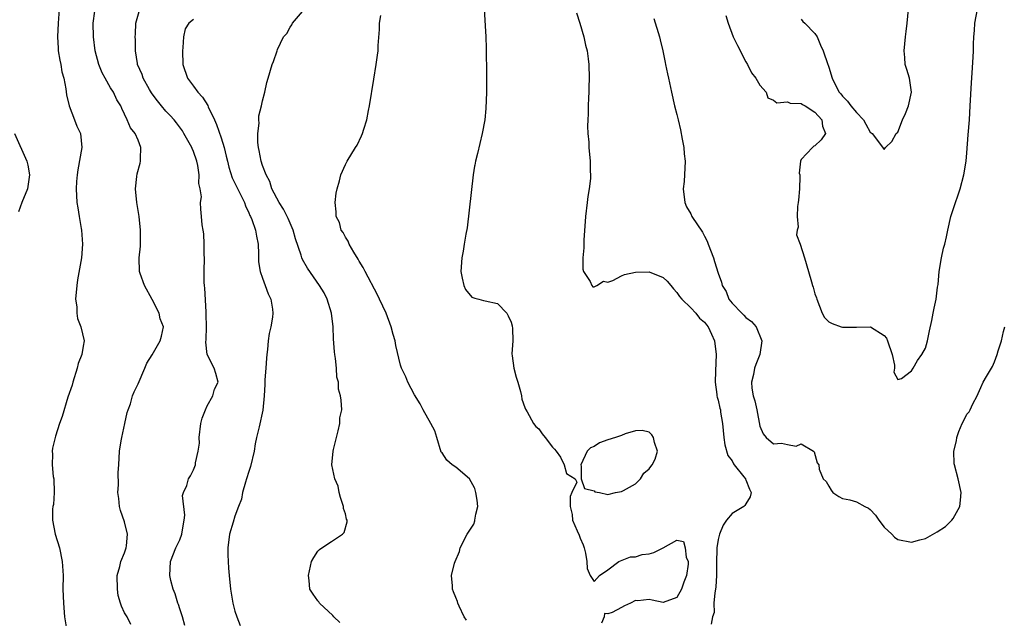
# Model space of a CAD drawing. Units: inches. Extents: x 2592000 to 2595000, y 1521000 to 1524000.
# Drawn here: x 2592920 to 2593062, y 1521197 to 1521283 of the extents above; entities that cross this region are included whole.
import ezdxf

# ---------------------------------------------------------------- set-up
doc = ezdxf.new("R2010")
doc.units = ezdxf.units.IN
doc.header["$MEASUREMENT"] = 0
doc.layers.add('LD25921521_2ft', color=93, linetype='Continuous')

msp = doc.modelspace()

# ---------------------------------------------------------------- linework, layer by layer
at = {"layer": 'LD25921521_2ft'}
for points, elevation in [([(2592925.54, 1521285), (2592925.4, 1521283), (2592925.3, 1521281), (2592925.39, 1521279.39), (2592925.42, 1521279), (2592925.62, 1521277.62), (2592925.77, 1521277), (2592925.94, 1521275.94), (2592926.21, 1521275), (2592926.52, 1521273.48), (2592926.6, 1521272.6), (2592927.01, 1521271.01), (2592927.78, 1521269), (2592928.09, 1521268.09), (2592928.61, 1521267), (2592928.81, 1521265), (2592928.23, 1521261.77), (2592928.13, 1521261), (2592928.06, 1521260.06), (2592928.01, 1521259), (2592928.08, 1521257), (2592928.26, 1521256.26), (2592928.42, 1521255), (2592928.73, 1521253.27), (2592928.79, 1521253), (2592928.94, 1521251), (2592928.76, 1521249), (2592928.19, 1521245.81), (2592928.08, 1521245), (2592927.92, 1521243), (2592928.08, 1521241.92), (2592928.1, 1521241), (2592928.2, 1521240.2), (2592928.7, 1521239), (2592929.15, 1521237), (2592929, 1521236.19), (2592928.81, 1521235), (2592928.29, 1521233.71), (2592928.17, 1521233), (2592927.52, 1521231), (2592927.44, 1521230.56), (2592926.82, 1521228.82), (2592925.98, 1521226.02), (2592925.61, 1521225), (2592925, 1521223.19), (2592924.94, 1521223), (2592924.56, 1521221.44), (2592924.52, 1521221), (2592924.58, 1521220.58), (2592924.53, 1521219), (2592924.69, 1521217.31), (2592924.75, 1521217), (2592924.8, 1521215), (2592924.7, 1521213.3), (2592924.64, 1521213), (2592924.6, 1521212.6), (2592924.6, 1521211), (2592924.98, 1521208.98), (2592925.57, 1521207), (2592926, 1521205), (2592926.11, 1521203), (2592926.09, 1521201), (2592926.16, 1521199), (2592926.33, 1521197), (2592926.67, 1521195)], 8276), ([(2592935.9, 1521195.9), (2592935.37, 1521197), (2592935, 1521197.59), (2592934.55, 1521198.55), (2592934.43, 1521199), (2592934.11, 1521200.11), (2592933.98, 1521201), (2592933.96, 1521203), (2592934.32, 1521204.32), (2592934.46, 1521205), (2592935, 1521206.29), (2592935.23, 1521207), (2592935.27, 1521207.27), (2592935.44, 1521209), (2592935, 1521210.75), (2592934.43, 1521212.43), (2592934.27, 1521213), (2592934.16, 1521214.16), (2592934.05, 1521215), (2592934.13, 1521216.13), (2592934.11, 1521217.89), (2592934.19, 1521219), (2592934.3, 1521221), (2592934.5, 1521222.5), (2592934.63, 1521223), (2592935.03, 1521225), (2592935.41, 1521226.59), (2592935.52, 1521227), (2592935.86, 1521227.86), (2592936.18, 1521229), (2592936.39, 1521229.61), (2592937, 1521230.73), (2592937.97, 1521233), (2592938.26, 1521233.74), (2592939, 1521234.95), (2592940.16, 1521237), (2592940.36, 1521237.64), (2592940.65, 1521239), (2592940.16, 1521240.16), (2592940.01, 1521241), (2592939, 1521242.97), (2592937.89, 1521245), (2592937.28, 1521246.72), (2592937.2, 1521247), (2592937.12, 1521249), (2592937.32, 1521250.68), (2592937.32, 1521251), (2592937.3, 1521251.3), (2592937.34, 1521253), (2592937.12, 1521255), (2592936.78, 1521257), (2592936.59, 1521259), (2592936.8, 1521260.8), (2592936.83, 1521261.17), (2592937.28, 1521262.72), (2592937.34, 1521263), (2592937.32, 1521263.32), (2592937.39, 1521265), (2592937, 1521266.03), (2592936.57, 1521267), (2592935.85, 1521267.85), (2592935.41, 1521269), (2592934.61, 1521270.61), (2592934.49, 1521271), (2592933.9, 1521271.9), (2592933.39, 1521273), (2592933, 1521273.62), (2592932.19, 1521275), (2592931.78, 1521275.78), (2592931.31, 1521277), (2592930.77, 1521279), (2592930.5, 1521281), (2592930.48, 1521283), (2592930.71, 1521284.71)], 8274), ([(2592943.73, 1521195.73), (2592943.41, 1521197), (2592943, 1521198.19), (2592942.81, 1521198.81), (2592942.73, 1521199), (2592942.34, 1521200.34), (2592942.04, 1521201), (2592941.71, 1521202.29), (2592941.58, 1521203), (2592941.68, 1521205), (2592942.45, 1521207), (2592943, 1521208.18), (2592943.3, 1521209), (2592943.53, 1521210.47), (2592943.64, 1521211), (2592943.73, 1521211.73), (2592943.41, 1521214.59), (2592943.54, 1521215), (2592944.01, 1521216.01), (2592944.29, 1521217), (2592944.56, 1521217.44), (2592945, 1521218.31), (2592945.21, 1521218.79), (2592945.28, 1521219), (2592945.29, 1521219.29), (2592945.68, 1521221), (2592945.85, 1521222.15), (2592945.83, 1521223), (2592946.08, 1521225), (2592946.24, 1521225.76), (2592946.73, 1521227), (2592947, 1521227.56), (2592947.79, 1521229), (2592948.02, 1521229.99), (2592948.55, 1521231), (2592948.23, 1521232.23), (2592947.98, 1521233), (2592947, 1521235), (2592946.79, 1521236.79), (2592946.82, 1521237.18), (2592946.86, 1521239), (2592946.85, 1521240.85), (2592946.81, 1521241.19), (2592946.62, 1521244.62), (2592946.58, 1521245), (2592946.56, 1521245.44), (2592946.55, 1521247), (2592946.58, 1521249), (2592946.55, 1521249.45), (2592946.55, 1521251), (2592946.49, 1521252.49), (2592946.38, 1521253), (2592946.23, 1521253.77), (2592946.17, 1521255), (2592946.04, 1521256.04), (2592946.02, 1521257), (2592946.15, 1521257.85), (2592945.96, 1521259), (2592945.76, 1521259.76), (2592945.84, 1521261), (2592945.64, 1521262.36), (2592945.49, 1521263), (2592945, 1521264.42), (2592944.82, 1521264.82), (2592944.75, 1521265), (2592943.62, 1521267), (2592943.38, 1521267.38), (2592942.54, 1521268.54), (2592942.18, 1521269), (2592941.61, 1521269.61), (2592941, 1521270.23), (2592940.36, 1521271), (2592939.76, 1521271.76), (2592939, 1521272.77), (2592938.9, 1521272.9), (2592938.63, 1521273.37), (2592937.72, 1521275), (2592937.56, 1521275.56), (2592936.9, 1521277), (2592936.87, 1521277.13), (2592936.6, 1521279), (2592936.59, 1521280.59), (2592936.57, 1521281), (2592936.6, 1521281.4), (2592936.63, 1521283), (2592937.21, 1521285)], 8272), ([(2592966.17, 1521196.17), (2592965.34, 1521197), (2592965.2, 1521197.19), (2592963.25, 1521199), (2592963.16, 1521199.16), (2592963, 1521199.34), (2592962.31, 1521200.31), (2592961.86, 1521201), (2592961.74, 1521202.26), (2592961.63, 1521203), (2592962.1, 1521205), (2592962.41, 1521205.59), (2592963, 1521206.51), (2592963.24, 1521206.76), (2592963.56, 1521207), (2592965, 1521207.9), (2592966.6, 1521209), (2592966.8, 1521209.2), (2592967.24, 1521210.76), (2592967.24, 1521211), (2592967.17, 1521211.17), (2592967, 1521211.91), (2592966.72, 1521212.72), (2592966.73, 1521213), (2592966.31, 1521214.31), (2592966.11, 1521215), (2592965.93, 1521215.93), (2592965.47, 1521217), (2592965.02, 1521219), (2592965.21, 1521221), (2592965.25, 1521221.25), (2592965.69, 1521223), (2592965.95, 1521223.95), (2592966.18, 1521225), (2592966.19, 1521225.81), (2592966.48, 1521227), (2592966.37, 1521228.37), (2592966.3, 1521229), (2592965.98, 1521229.98), (2592965.98, 1521231), (2592965.74, 1521231.74), (2592965.73, 1521233), (2592965.58, 1521234.42), (2592965.46, 1521235), (2592965.41, 1521235.41), (2592965.28, 1521237.28), (2592965.23, 1521239), (2592965, 1521241), (2592964.37, 1521243), (2592963.92, 1521243.92), (2592963.26, 1521245), (2592961.49, 1521247.49), (2592960.77, 1521248.77), (2592960.69, 1521249), (2592960.59, 1521249.41), (2592959.76, 1521251.76), (2592959.44, 1521253), (2592958.7, 1521254.7), (2592958.03, 1521256.03), (2592957.39, 1521257), (2592956.36, 1521259), (2592956.04, 1521260.04), (2592955.52, 1521261), (2592955, 1521262.38), (2592954.79, 1521263), (2592954.53, 1521264.53), (2592954.41, 1521265), (2592954.3, 1521265.7), (2592954.3, 1521267), (2592954.5, 1521268.5), (2592954.45, 1521269), (2592954.45, 1521269.55), (2592954.84, 1521271), (2592955, 1521271.76), (2592955.32, 1521273), (2592955.62, 1521274.38), (2592955.8, 1521275), (2592956.4, 1521277), (2592956.58, 1521277.42), (2592957.11, 1521279), (2592957.17, 1521279.17), (2592958.02, 1521281), (2592958.49, 1521281.51), (2592959, 1521282.41), (2592959.24, 1521282.76), (2592959.35, 1521283), (2592961.08, 1521285)], 8268), ([(2592987.1, 1521285), (2592987.34, 1521281), (2592987.38, 1521279.38), (2592987.41, 1521275.41), (2592987.43, 1521274.57), (2592987.41, 1521273), (2592987.35, 1521270.65), (2592987.19, 1521269), (2592986.82, 1521267), (2592986.45, 1521265.55), (2592986.13, 1521264.13), (2592985.84, 1521263), (2592985.73, 1521262.42), (2592985.71, 1521262.29), (2592985.52, 1521261), (2592984.63, 1521253.37), (2592984.44, 1521252.44), (2592984.22, 1521251), (2592984.04, 1521249.96), (2592983.85, 1521249), (2592983.71, 1521247), (2592983.93, 1521246.07), (2592984.14, 1521245), (2592984.41, 1521244.41), (2592985.31, 1521243.31), (2592985.73, 1521243.18), (2592986.3, 1521243), (2592987, 1521242.81), (2592987.22, 1521242.78), (2592989, 1521242.37), (2592990.36, 1521241), (2592990.58, 1521240.58), (2592991, 1521239.67), (2592991.15, 1521239.15), (2592991.21, 1521238.79), (2592991.24, 1521237), (2592991.11, 1521235.11), (2592991.17, 1521234.83), (2592991.37, 1521233), (2592991.74, 1521231.74), (2592991.97, 1521231), (2592992.36, 1521229.64), (2592992.51, 1521229), (2592992.55, 1521228.55), (2592993, 1521227.31), (2592993.07, 1521227.07), (2592993.31, 1521226.69), (2592994.22, 1521225), (2592994.57, 1521224.57), (2592995, 1521224.22), (2592995.51, 1521223.51), (2592995.92, 1521223), (2592997, 1521221.59), (2592997.29, 1521221.29), (2592997.53, 1521221), (2592998.14, 1521220.14), (2592998.67, 1521219), (2592999, 1521217.76), (2593000.29, 1521217), (2593000.53, 1521216.53), (2592999.79, 1521215), (2592999.55, 1521214.45), (2592999.55, 1521213), (2592999.83, 1521211.83), (2592999.89, 1521211), (2593000.56, 1521209.44), (2593000.85, 1521208.85), (2593001, 1521208.4), (2593001.44, 1521207.44), (2593001.59, 1521207), (2593001.79, 1521206.21), (2593001.95, 1521205), (2593001.99, 1521203.99), (2593002.43, 1521203), (2593003, 1521202.11), (2593003.82, 1521203), (2593005, 1521203.81), (2593006.61, 1521205), (2593008.28, 1521205.72), (2593009, 1521205.71), (2593009.97, 1521206.03), (2593011, 1521206.15), (2593011.68, 1521206.32), (2593013.04, 1521207), (2593015, 1521208.11), (2593015.94, 1521207.94), (2593016.22, 1521207), (2593016.36, 1521205.64), (2593016.64, 1521205), (2593016.63, 1521204.63), (2593016.4, 1521203), (2593015.99, 1521202.01), (2593015.66, 1521201), (2593015, 1521199.79), (2593013, 1521199.1), (2593011.44, 1521199.44), (2593011, 1521199.51), (2593009.33, 1521199.33), (2593009, 1521199.36), (2593008.29, 1521199), (2593007.41, 1521198.59), (2593007, 1521198.34), (2593005.62, 1521197.62), (2593005, 1521197.46), (2593004.52, 1521197.48), (2593004.48, 1521197), (2593004.07, 1521196.07)], 8264), ([(2593000.47, 1521284.47), (2593000.95, 1521283), (2593001.55, 1521281), (2593001.78, 1521279.78), (2593002.01, 1521279), (2593002.17, 1521277.83), (2593002.24, 1521277), (2593002.29, 1521275), (2593002.27, 1521273.73), (2593002.24, 1521273), (2593002.19, 1521272.19), (2593002.15, 1521271), (2593002.15, 1521269.85), (2593002.09, 1521269), (2593002.06, 1521268.06), (2593002.12, 1521267), (2593002.23, 1521265.77), (2593002.26, 1521265), (2593002.43, 1521263), (2593002.46, 1521261.54), (2593002.5, 1521261), (2593002.47, 1521260.47), (2593002.31, 1521259), (2593002.11, 1521257.89), (2593001.99, 1521257), (2593001.76, 1521255), (2593001.55, 1521251.55), (2593001.53, 1521250.47), (2593001.39, 1521249), (2593001.37, 1521247.37), (2593001.46, 1521247), (2593002.43, 1521245.58), (2593002.68, 1521245), (2593002.82, 1521244.82), (2593003, 1521244.8), (2593003.42, 1521245), (2593004.38, 1521245.62), (2593005, 1521245.49), (2593005.71, 1521245.71), (2593007, 1521246.41), (2593007.42, 1521246.58), (2593009, 1521246.92), (2593011, 1521246.97), (2593013, 1521246.15), (2593013.61, 1521245.61), (2593014.14, 1521245), (2593014.49, 1521244.49), (2593015, 1521243.99), (2593015.38, 1521243.38), (2593015.73, 1521243), (2593017, 1521241.78), (2593017.74, 1521241), (2593018.26, 1521240.26), (2593019, 1521239.68), (2593019.28, 1521239.28), (2593019.54, 1521239), (2593020.04, 1521237.96), (2593020.44, 1521237), (2593020.67, 1521235), (2593020.58, 1521232.58), (2593020.55, 1521231), (2593020.8, 1521229.2), (2593020.8, 1521229), (2593020.84, 1521228.84), (2593021, 1521228.38), (2593021.23, 1521227.23), (2593021.3, 1521227), (2593021.34, 1521226.66), (2593021.63, 1521225), (2593021.8, 1521223), (2593021.93, 1521221.93), (2593022.37, 1521220.37), (2593023, 1521219.58), (2593023.18, 1521219.18), (2593023.32, 1521219), (2593024.71, 1521217.29), (2593024.93, 1521217), (2593024.94, 1521216.94), (2593025, 1521216.85), (2593025.5, 1521215.5), (2593025.76, 1521215), (2593025.62, 1521214.38), (2593025, 1521213.36), (2593024.85, 1521213.15), (2593024.7, 1521213), (2593023, 1521211.98), (2593022.19, 1521211), (2593021.7, 1521210.3), (2593021.18, 1521209), (2593021, 1521208.22), (2593020.81, 1521207), (2593020.75, 1521204.75), (2593020.75, 1521203), (2593020.66, 1521201.34), (2593020.61, 1521201), (2593020.49, 1521200.49), (2593020.37, 1521199), (2593020.38, 1521197.62), (2593020.16, 1521197), (2593019.95, 1521195.95)], 8262), ([(2593022.08, 1521284.08), (2593022.42, 1521283), (2593023.17, 1521281), (2593023.76, 1521279.76), (2593025, 1521277.38), (2593025.23, 1521277), (2593025.8, 1521275.8), (2593026.43, 1521275), (2593027, 1521274.02), (2593027.92, 1521273), (2593028.19, 1521272.19), (2593029, 1521271.86), (2593029.47, 1521271.47), (2593031, 1521271.61), (2593031.4, 1521271.4), (2593033, 1521271.34), (2593033.2, 1521271.2), (2593033.59, 1521271), (2593035, 1521270.08), (2593036, 1521269), (2593036.08, 1521268.08), (2593036.54, 1521267), (2593035.91, 1521266.09), (2593035, 1521265.23), (2593034.82, 1521265.18), (2593034.63, 1521265), (2593033, 1521263.22), (2593032.92, 1521263), (2593032.72, 1521261.28), (2593032.79, 1521261), (2593032.79, 1521260.79), (2593032.74, 1521259), (2593032.64, 1521257.36), (2593032.58, 1521257), (2593032.46, 1521256.46), (2593032.42, 1521255), (2593032.57, 1521253.43), (2593032.42, 1521253), (2593032.35, 1521252.35), (2593032.84, 1521251), (2593033.47, 1521249), (2593034.07, 1521247), (2593034.48, 1521245.52), (2593034.66, 1521245), (2593034.76, 1521244.76), (2593035, 1521243.8), (2593035.22, 1521243.22), (2593035.28, 1521243), (2593036.02, 1521241), (2593036.38, 1521240.38), (2593037, 1521239.74), (2593037.48, 1521239.48), (2593038.8, 1521239), (2593039, 1521238.96), (2593041.03, 1521238.97), (2593043.03, 1521239.03), (2593045, 1521237.77), (2593045.36, 1521237.36), (2593045.51, 1521237), (2593046.18, 1521235), (2593046.53, 1521233.47), (2593046.54, 1521233), (2593046.43, 1521232.43), (2593047, 1521231.39), (2593047.54, 1521231.54), (2593049, 1521232.64), (2593049.24, 1521233), (2593049.85, 1521234.15), (2593050.49, 1521235), (2593051, 1521235.92), (2593051.3, 1521237), (2593051.57, 1521238.43), (2593051.94, 1521239.94), (2593052.12, 1521241), (2593052.27, 1521241.73), (2593052.56, 1521243), (2593052.77, 1521244.77), (2593052.85, 1521245.15), (2593052.99, 1521247), (2593053.32, 1521249), (2593053.61, 1521250.39), (2593053.79, 1521251), (2593054.04, 1521252.04), (2593054.23, 1521253), (2593054.7, 1521255), (2593055, 1521256), (2593056.05, 1521259), (2593056.58, 1521261), (2593056.89, 1521263), (2593057, 1521264.23), (2593057.17, 1521266.83), (2593057.36, 1521269), (2593057.5, 1521271), (2593057.65, 1521274.35), (2593057.79, 1521275.79), (2593057.93, 1521278.07), (2593057.96, 1521279), (2593057.94, 1521279.94), (2593058, 1521281), (2593058.09, 1521281.91), (2593058.14, 1521283), (2593058.53, 1521285)], 8258), ([(2593033, 1521283.59), (2593033.25, 1521283.25), (2593033.53, 1521283), (2593035, 1521281.49), (2593035.32, 1521281), (2593035.82, 1521279.82), (2593036.21, 1521279), (2593036.85, 1521277), (2593036.9, 1521276.9), (2593037, 1521276.62), (2593037.48, 1521275), (2593037.91, 1521274.09), (2593038.5, 1521273), (2593038.74, 1521272.74), (2593039, 1521272.4), (2593039.7, 1521271.7), (2593040.21, 1521271), (2593041, 1521270.07), (2593042.02, 1521269), (2593042.35, 1521268.35), (2593043, 1521267.21), (2593043.28, 1521267), (2593044.22, 1521265.78), (2593045, 1521264.7), (2593045.24, 1521265), (2593046.14, 1521265.86), (2593046.76, 1521267), (2593047, 1521267.22), (2593047.7, 1521269), (2593048.1, 1521269.9), (2593048.55, 1521271), (2593048.96, 1521273), (2593048.68, 1521275), (2593048.3, 1521276.3), (2593048.08, 1521277), (2593048, 1521278), (2593047.91, 1521279), (2593048.13, 1521281), (2593048.2, 1521281.8), (2593048.35, 1521283), (2593048.53, 1521285)], 8256), ([(2592945, 1521283.51), (2592944.34, 1521283), (2592943.81, 1521282.19), (2592943.55, 1521281), (2592943.46, 1521279.46), (2592943.38, 1521279), (2592943.43, 1521277), (2592944.13, 1521275), (2592945, 1521273.86), (2592945.62, 1521273), (2592946.29, 1521272.29), (2592947.05, 1521271.05), (2592947.12, 1521270.88), (2592948.02, 1521269), (2592948.32, 1521268.32), (2592949, 1521266.36), (2592949.43, 1521265), (2592949.75, 1521263.75), (2592949.9, 1521263), (2592950.13, 1521262.13), (2592950.6, 1521260.6), (2592952.37, 1521257), (2592952.51, 1521256.51), (2592953, 1521255.52), (2592953.15, 1521255.15), (2592953.24, 1521255), (2592953.43, 1521254.57), (2592953.99, 1521253), (2592954.13, 1521252.13), (2592954.37, 1521251), (2592954.43, 1521249.57), (2592954.43, 1521248.43), (2592954.66, 1521247), (2592955, 1521246.06), (2592955.4, 1521245), (2592955.8, 1521243.8), (2592956.22, 1521243), (2592956.43, 1521241.57), (2592956.49, 1521241), (2592956.43, 1521240.43), (2592956.2, 1521239), (2592955.94, 1521238.06), (2592955.81, 1521237), (2592955.73, 1521235.73), (2592955.61, 1521235), (2592955.55, 1521234.45), (2592955.48, 1521233), (2592955.34, 1521231.34), (2592955.33, 1521230.67), (2592955.23, 1521229), (2592955.06, 1521226.94), (2592954.53, 1521224.53), (2592954.14, 1521223), (2592953.95, 1521222.05), (2592953.78, 1521221), (2592953.24, 1521218.76), (2592953, 1521218.06), (2592952.69, 1521217), (2592952.52, 1521216.52), (2592952.11, 1521215), (2592951.93, 1521214.07), (2592951.5, 1521213), (2592951, 1521211.59), (2592950.72, 1521210.72), (2592950.23, 1521209), (2592949.97, 1521207), (2592949.98, 1521205.98), (2592950.01, 1521205), (2592950.07, 1521204.07), (2592950.15, 1521203), (2592950.36, 1521201), (2592950.71, 1521199), (2592951, 1521197.85), (2592951.25, 1521197), (2592951.77, 1521195.77)], 8270), ([(2592984.54, 1521196.54), (2592984.2, 1521197), (2592983.46, 1521198.54), (2592983.28, 1521199), (2592983.22, 1521199.22), (2592983, 1521199.8), (2592982.63, 1521200.63), (2592982.49, 1521201), (2592982.51, 1521201.49), (2592982.35, 1521203), (2592982.79, 1521204.79), (2592982.87, 1521205), (2592983.52, 1521206.48), (2592983.63, 1521207), (2592984.63, 1521209), (2592985, 1521209.58), (2592985.58, 1521210.42), (2592985.73, 1521210.9), (2592985.76, 1521211), (2592985.87, 1521211.87), (2592986.19, 1521213), (2592986.08, 1521213.92), (2592985.9, 1521215), (2592985.73, 1521215.61), (2592985.71, 1521215.71), (2592984.97, 1521217), (2592983, 1521218.68), (2592982.47, 1521219), (2592981.69, 1521219.69), (2592981, 1521220.74), (2592980.88, 1521220.88), (2592980.23, 1521223), (2592979.97, 1521223.97), (2592979.36, 1521225), (2592978.26, 1521227), (2592977.84, 1521227.84), (2592977, 1521229.15), (2592976.05, 1521231), (2592975.76, 1521231.76), (2592975.14, 1521233), (2592975, 1521233.47), (2592974.29, 1521236.29), (2592974.18, 1521237), (2592973.89, 1521237.89), (2592973.64, 1521239), (2592972.9, 1521241), (2592971.95, 1521243), (2592971.64, 1521243.64), (2592969.85, 1521247), (2592969.59, 1521247.59), (2592969, 1521248.5), (2592968.83, 1521248.83), (2592968.2, 1521249.8), (2592967.54, 1521251), (2592967.41, 1521251.41), (2592967, 1521252), (2592966.67, 1521252.67), (2592966.4, 1521253), (2592966.13, 1521254.13), (2592965.66, 1521255), (2592965.68, 1521255.68), (2592965.49, 1521257), (2592965.65, 1521258.35), (2592965.81, 1521259), (2592966.16, 1521260.16), (2592966.35, 1521261), (2592967, 1521262.51), (2592967.25, 1521263), (2592968.47, 1521265), (2592968.69, 1521265.31), (2592969.35, 1521266.65), (2592969.48, 1521267), (2592969.66, 1521267.66), (2592970.11, 1521269), (2592970.35, 1521270.35), (2592970.5, 1521271), (2592971.11, 1521274.89), (2592971.47, 1521277), (2592971.63, 1521278.37), (2592971.73, 1521279), (2592971.75, 1521279.75), (2592971.93, 1521282.07), (2592971.93, 1521283), (2592972.11, 1521284.11)], 8266), ([(2593011.68, 1521283.68), (2593012.47, 1521281), (2593012.56, 1521280.56), (2593012.95, 1521279), (2593013.29, 1521277.29), (2593013.37, 1521277), (2593013.64, 1521275.64), (2593013.8, 1521275), (2593014.21, 1521273), (2593014.67, 1521271), (2593015, 1521269.75), (2593015.18, 1521269), (2593015.52, 1521267.52), (2593015.79, 1521266.21), (2593016, 1521265), (2593016.06, 1521264.06), (2593016.2, 1521263), (2593016.04, 1521260.04), (2593015.93, 1521259), (2593016.14, 1521257), (2593016.4, 1521256.39), (2593017, 1521255.38), (2593017.19, 1521255), (2593018.72, 1521252.72), (2593019, 1521252.14), (2593019.41, 1521251.41), (2593019.54, 1521251), (2593020.29, 1521249), (2593020.47, 1521248.47), (2593021, 1521246.8), (2593021.48, 1521245.48), (2593021.55, 1521245), (2593022.13, 1521244.13), (2593022.55, 1521243), (2593023, 1521242.46), (2593024.42, 1521241), (2593024.72, 1521240.72), (2593025, 1521240.38), (2593025.8, 1521239.8), (2593026.47, 1521239), (2593027.29, 1521237), (2593027.02, 1521234.98), (2593026.44, 1521233.56), (2593026.25, 1521233), (2593026.09, 1521232.09), (2593025.81, 1521231), (2593025.87, 1521230.13), (2593026.07, 1521229), (2593026.28, 1521228.28), (2593026.57, 1521227), (2593027, 1521224.62), (2593027.51, 1521223.51), (2593027.91, 1521223), (2593029, 1521222.06), (2593030.17, 1521222.17), (2593031, 1521221.97), (2593032.26, 1521221.74), (2593033, 1521222.04), (2593034.8, 1521221), (2593034.9, 1521220.9), (2593035.32, 1521219.32), (2593035.54, 1521219), (2593035.6, 1521218.4), (2593036.2, 1521217), (2593036.63, 1521216.63), (2593037, 1521215.91), (2593037.37, 1521215.37), (2593037.58, 1521215), (2593038.44, 1521214.44), (2593039, 1521214.17), (2593040.07, 1521213.93), (2593041, 1521213.68), (2593042.24, 1521213), (2593042.75, 1521212.75), (2593043, 1521212.55), (2593043.75, 1521211.75), (2593044.24, 1521211), (2593045, 1521210.01), (2593046.14, 1521209), (2593046.53, 1521208.53), (2593047, 1521208.21), (2593049, 1521207.81), (2593050.17, 1521208.17), (2593051, 1521208.35), (2593052.7, 1521209.3), (2593053.89, 1521210.11), (2593054.83, 1521211), (2593055, 1521211.25), (2593055.98, 1521213), (2593056.1, 1521213.9), (2593056.17, 1521215), (2593055.74, 1521217), (2593055.2, 1521219), (2593055.17, 1521219.17), (2593055.12, 1521221), (2593055.5, 1521222.5), (2593055.53, 1521223), (2593055.85, 1521223.85), (2593056.34, 1521225), (2593056.57, 1521225.43), (2593057, 1521226.34), (2593057.31, 1521226.69), (2593057.47, 1521227), (2593057.88, 1521227.88), (2593058.47, 1521229), (2593058.66, 1521229.34), (2593059, 1521230.2), (2593059.36, 1521231), (2593059.83, 1521231.83), (2593060.72, 1521233.28), (2593061, 1521233.92), (2593061.39, 1521235), (2593061.55, 1521235.55), (2593062, 1521237), (2593062.32, 1521238.32), (2593062.51, 1521239)], 8260), ([(2592919.05, 1521267), (2592920.88, 1521263), (2592921, 1521262.43), (2592921.25, 1521261), (2592920.96, 1521259), (2592920.14, 1521257), (2592919.66, 1521255.66)], 8278)]:
    msp.add_lwpolyline(points, dxfattribs=dict(at, elevation=elevation))
at = {"layer": 'LD25921521_2ft', "elevation": 8264}
msp.add_lwpolyline([(2593011.24, 1521218.76), (2593011.44, 1521219), (2593011.86, 1521219.86), (2593012.2, 1521221), (2593011.74, 1521222.26), (2593011.63, 1521223), (2593011.36, 1521223.36), (2593011, 1521223.73), (2593009.98, 1521223.98), (2593009, 1521223.96), (2593007.5, 1521223.5), (2593007, 1521223.27), (2593006.12, 1521223), (2593005, 1521222.63), (2593003.79, 1521222.21), (2593003, 1521221.7), (2593002.5, 1521221.5), (2593002.02, 1521221), (2593001.11, 1521219), (2593001.16, 1521218.84), (2593001.16, 1521217), (2593001.6, 1521215.6), (2593003, 1521215.24), (2593003.12, 1521215.12), (2593003.78, 1521215), (2593005, 1521214.74), (2593006.1, 1521215), (2593007, 1521215.14), (2593007.29, 1521215.29), (2593009, 1521216.29), (2593009.71, 1521217), (2593010.2, 1521217.8), (2593011, 1521218.44)], close=True, dxfattribs=at)

doc.saveas('drawing.dxf')
